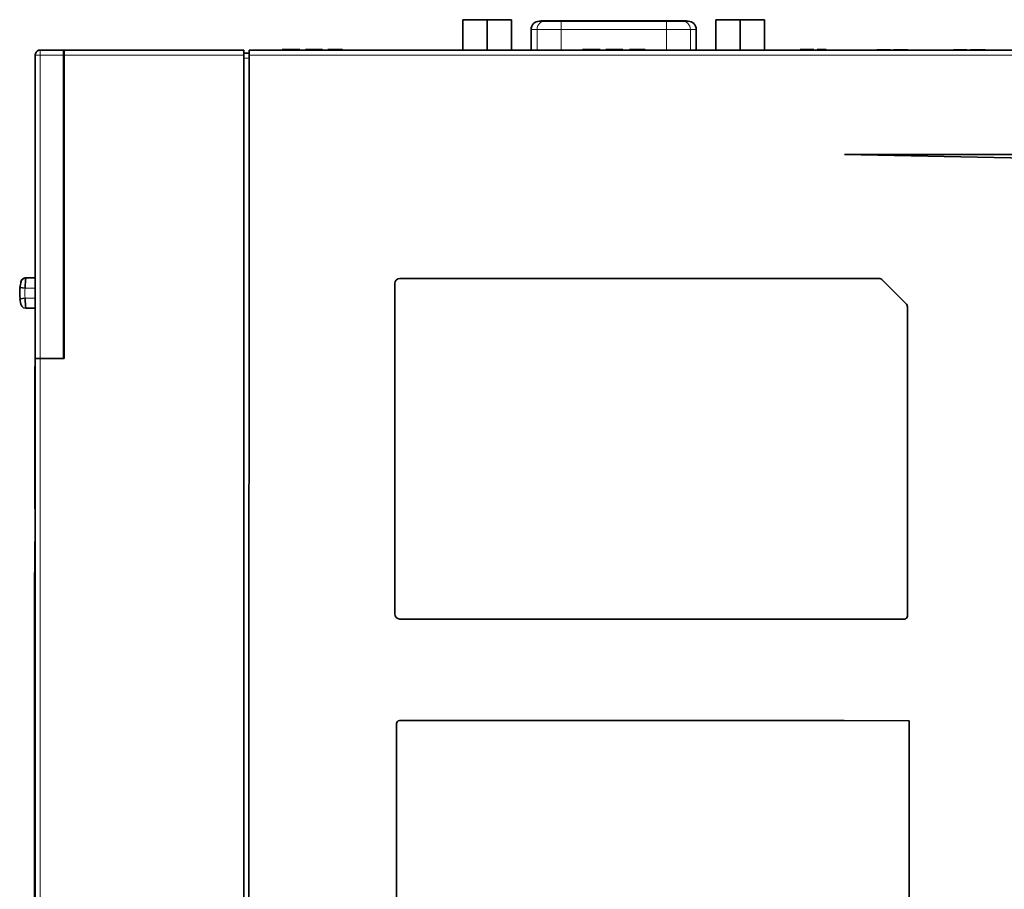
# Model space of a CAD drawing. Units: millimetres. Extents: x 54 to 474, y 40 to 337.
# Drawn here: x 100 to 133, y 181 to 210 of the extents above; entities that cross this region are included whole.
import ezdxf

# ---------------------------------------------------------------- set-up
doc = ezdxf.new("R2010")
doc.units = ezdxf.units.MM
doc.header["$MEASUREMENT"] = 0

msp = doc.modelspace()

# ---------------------------------------------------------------- linework, layer by layer
at = {"color": 7, "lineweight": 35, "ltscale": 0.06}
for p, q in [((115.776, 209.921), (114.976, 209.921)), ((116.576, 209.921), (115.776, 209.921)), ((124.106, 209.92), (123.306, 209.92)), ((124.906, 209.92), (124.106, 209.92))]:
    msp.add_line(p, q, dxfattribs=at)
at = {"color": 7, "lineweight": 35, "ltscale": 0.075019}
for p, q in [((114.976, 208.921), (114.976, 209.921)), ((115.776, 209.921), (115.776, 208.921)), ((116.576, 209.921), (116.576, 208.921)), ((124.106, 209.92), (124.106, 208.92)), ((124.906, 209.92), (124.906, 208.92))]:
    msp.add_line(p, q, dxfattribs=at)
at = {"color": 7, "lineweight": 13, "ltscale": 4.73022e-05}
for p, q in [((116.111, 209.92), (116.111, 209.921)), ((124.441, 209.919), (124.441, 209.92))]:
    msp.add_line(p, q, dxfattribs=at)
at = {"color": 7, "lineweight": 13, "ltscale": 0.000911713}
for p, q in [((117.237, 209.604), (117.225, 209.604)), ((122.644, 209.603), (122.656, 209.603))]:
    msp.add_line(p, q, dxfattribs=at)
at = {"color": 7, "lineweight": 35, "ltscale": 0.05127}
for p, q in [((117.225, 209.604), (117.225, 208.921)), ((122.656, 209.603), (122.656, 208.92))]:
    msp.add_line(p, q, dxfattribs=at)
at = {"color": 7, "lineweight": 13, "ltscale": 0.05127}
for p, q in [((117.237, 208.921), (117.237, 209.604)), ((117.42, 209.604), (117.419, 208.921)), ((118.207, 209.604), (118.207, 208.921)), ((121.674, 208.92), (121.674, 209.604)), ((122.462, 209.603), (122.462, 208.92)), ((122.644, 209.603), (122.644, 208.92))]:
    msp.add_line(p, q, dxfattribs=at)
at = {"color": 7, "lineweight": 13, "ltscale": 0.013665}
for p, q in [((117.42, 209.604), (117.237, 209.604)), ((122.462, 209.603), (122.644, 209.603))]:
    msp.add_line(p, q, dxfattribs=at)
at = {"color": 7, "lineweight": 13, "ltscale": 0.020522}
msp.add_line((117.693, 209.604), (117.42, 209.604), dxfattribs=at)
at = {"color": 7, "lineweight": 35, "ltscale": 0.000607681}
for p, q in [((117.5, 209.871), (117.492, 209.871)), ((122.381, 209.87), (122.39, 209.87))]:
    msp.add_line(p, q, dxfattribs=at)
at = {"color": 7, "lineweight": 35, "ltscale": 0.003809}
msp.add_line((117.492, 209.871), (117.543, 209.871), dxfattribs=at)
at = {"color": 7, "lineweight": 35, "ltscale": 0.013665}
for p, q in [((117.682, 209.871), (117.5, 209.871)), ((122.199, 209.87), (122.381, 209.87))]:
    msp.add_line(p, q, dxfattribs=at)
at = {"color": 7, "lineweight": 35, "ltscale": 0.0005867}
for p, q in [((117.551, 209.888), (117.543, 209.888)), ((122.339, 209.887), (122.331, 209.887))]:
    msp.add_line(p, q, dxfattribs=at)
at = {"color": 7, "lineweight": 35, "ltscale": 0.001287}
msp.add_line((117.543, 209.888), (117.543, 209.871), dxfattribs=at)
at = {"color": 7, "lineweight": 35, "ltscale": 0.014177}
for p, q in [((117.551, 209.888), (117.74, 209.888)), ((122.142, 209.887), (122.331, 209.887))]:
    msp.add_line(p, q, dxfattribs=at)
at = {"color": 7, "lineweight": 13, "ltscale": 0.001287}
for p, q in [((117.551, 209.871), (117.551, 209.888)), ((117.74, 209.871), (117.74, 209.888)), ((118.235, 209.888), (118.235, 209.871)), ((121.647, 209.87), (121.647, 209.887)), ((122.142, 209.87), (122.142, 209.887)), ((122.331, 209.87), (122.331, 209.887))]:
    msp.add_line(p, q, dxfattribs=at)
at = {"color": 7, "lineweight": 35, "ltscale": 0.013681}
for p, q in [((117.865, 209.871), (117.682, 209.871)), ((122.017, 209.87), (122.199, 209.87))]:
    msp.add_line(p, q, dxfattribs=at)
at = {"color": 7, "lineweight": 13, "ltscale": 0.038567}
for p, q in [((118.207, 209.604), (117.693, 209.604)), ((121.674, 209.604), (122.188, 209.604))]:
    msp.add_line(p, q, dxfattribs=at)
at = {"color": 7, "lineweight": 35, "ltscale": 0.012914}
for p, q in [((117.912, 209.888), (117.74, 209.888)), ((122.142, 209.887), (121.97, 209.887))]:
    msp.add_line(p, q, dxfattribs=at)
at = {"color": 7, "lineweight": 35, "ltscale": 0.025711}
for p, q in [((118.207, 209.871), (117.865, 209.871)), ((121.674, 209.87), (122.017, 209.87))]:
    msp.add_line(p, q, dxfattribs=at)
at = {"color": 7, "lineweight": 35, "ltscale": 0.024205}
for p, q in [((118.235, 209.888), (117.912, 209.888)), ((121.97, 209.887), (121.647, 209.887))]:
    msp.add_line(p, q, dxfattribs=at)
at = {"color": 7, "lineweight": 35, "ltscale": 0.259993}
msp.add_line((118.207, 209.871), (121.674, 209.87), dxfattribs=at)
at = {"color": 7, "lineweight": 13, "ltscale": 0.02}
for p, q in [((118.207, 209.604), (118.207, 209.871)), ((121.674, 209.87), (121.674, 209.604))]:
    msp.add_line(p, q, dxfattribs=at)
at = {"color": 7, "lineweight": 13, "ltscale": 0.259993}
msp.add_line((118.207, 209.604), (121.674, 209.604), dxfattribs=at)
at = {"color": 7, "lineweight": 35, "ltscale": 0.255917}
msp.add_line((121.647, 209.887), (118.235, 209.888), dxfattribs=at)
at = {"color": 7, "lineweight": 13, "ltscale": 0.020521}
msp.add_line((122.188, 209.604), (122.462, 209.603), dxfattribs=at)
at = {"color": 7, "lineweight": 35, "ltscale": 0.001288}
msp.add_line((122.339, 209.887), (122.339, 209.87), dxfattribs=at)
at = {"color": 7, "lineweight": 35, "ltscale": 0.003808}
msp.add_line((122.389, 209.87), (122.339, 209.87), dxfattribs=at)
at = {"color": 7, "lineweight": 35, "ltscale": 0.07502}
msp.add_line((123.306, 208.92), (123.306, 209.92), dxfattribs=at)
at = {"color": 7, "lineweight": 35}
for p, q in [((100.909, 208.757), (100.907, 198.782)), ((101.841, 198.782), (101.842, 208.757)), ((101.859, 208.757), (101.857, 198.773)), ((107.767, 155.756), (107.775, 208.756)), ((107.934, 155.755), (107.942, 208.755)), ((107.942, 208.922), (159.575, 208.914)), ((159.575, 204.876), (127.529, 205.486)), ((127.529, 205.486), (159.575, 205.481)), ((112.737, 201.241), (112.737, 190.375)), ((124.137, 201.408), (112.904, 201.408)), ((129.604, 190.308), (129.604, 200.472)), ((100.907, 198.773), (100.901, 155.757)), ((112.904, 190.208), (124.137, 190.208)), ((112.79, 163.201), (112.793, 186.768)), ((112.893, 186.868), (127.527, 186.866)), ((129.66, 186.865), (129.656, 163.099))]:
    msp.add_line(p, q, dxfattribs=at)
at = {"color": 7, "lineweight": 13, "ltscale": 0.002724}
msp.add_line((100.909, 208.757), (100.945, 208.757), dxfattribs=at)
at = {"color": 7, "lineweight": 13, "ltscale": 0.009776}
msp.add_line((100.945, 208.757), (101.075, 208.757), dxfattribs=at)
at = {"color": 7, "lineweight": 13}
for p, q in [((101.074, 198.782), (101.075, 208.757)), ((159.575, 208.748), (107.942, 208.755)), ((101.074, 198.773), (101.067, 155.757))]:
    msp.add_line(p, q, dxfattribs=at)
at = {"color": 7, "lineweight": 13, "ltscale": 0.0125}
for p, q in [((101.075, 208.923), (101.075, 208.757)), ((107.942, 208.655), (107.775, 208.655))]:
    msp.add_line(p, q, dxfattribs=at)
at = {"color": 7, "lineweight": 35, "ltscale": 0.0275}
msp.add_line((101.442, 208.923), (101.075, 208.923), dxfattribs=at)
at = {"color": 7, "lineweight": 13, "ltscale": 0.0275}
msp.add_line((101.075, 208.757), (101.442, 208.757), dxfattribs=at)
at = {"color": 7, "lineweight": 35, "ltscale": 0.03}
msp.add_line((101.842, 208.923), (101.442, 208.923), dxfattribs=at)
at = {"color": 7, "lineweight": 13, "ltscale": 0.03}
msp.add_line((101.442, 208.757), (101.842, 208.757), dxfattribs=at)
at = {"color": 7, "lineweight": 35, "ltscale": 0.06625}
msp.add_line((101.842, 208.923), (102.725, 208.923), dxfattribs=at)
at = {"color": 7, "lineweight": 35, "ltscale": 0.0125}
for p, q in [((101.842, 208.757), (101.842, 208.923)), ((101.859, 208.757), (101.859, 208.923)), ((107.775, 208.922), (107.775, 208.756)), ((107.942, 208.822), (107.775, 208.822)), ((107.942, 208.922), (107.942, 208.755)), ((101.074, 198.782), (100.907, 198.782)), ((101.074, 198.773), (100.907, 198.773))]:
    msp.add_line(p, q, dxfattribs=at)
at = {"color": 7, "lineweight": 35, "ltscale": 0.44375}
msp.add_line((107.775, 208.922), (101.859, 208.923), dxfattribs=at)
at = {"color": 7, "lineweight": 13, "ltscale": 0.44375}
msp.add_line((101.859, 208.757), (107.775, 208.756), dxfattribs=at)
at = {"color": 7, "lineweight": 35, "ltscale": 0.00125}
for p, q in [((109.031, 208.922), (109.031, 208.938)), ((109.61, 208.922), (109.61, 208.938)), ((109.799, 208.922), (109.799, 208.938)), ((109.896, 208.922), (109.896, 208.938)), ((110.277, 208.922), (110.277, 208.938)), ((110.364, 208.922), (110.364, 208.938)), ((110.54, 208.921), (110.54, 208.938)), ((111.013, 208.921), (111.013, 208.938)), ((118.913, 208.92), (118.913, 208.937)), ((119.492, 208.92), (119.492, 208.937)), ((119.68, 208.92), (119.68, 208.937)), ((119.778, 208.92), (119.778, 208.937)), ((120.159, 208.92), (120.159, 208.937)), ((120.246, 208.92), (120.246, 208.937)), ((120.457, 208.92), (120.457, 208.937)), ((120.77, 208.92), (120.77, 208.937)), ((120.874, 208.92), (120.874, 208.937)), ((120.975, 208.92), (120.975, 208.937)), ((126.079, 208.919), (126.079, 208.936)), ((126.527, 208.919), (126.527, 208.936)), ((126.633, 208.919), (126.633, 208.936)), ((126.819, 208.919), (126.819, 208.936)), ((126.926, 208.919), (126.926, 208.936)), ((128.602, 208.919), (128.602, 208.935)), ((129.05, 208.919), (129.05, 208.935)), ((129.145, 208.919), (129.145, 208.935)), ((129.613, 208.919), (129.613, 208.935)), ((131.115, 208.918), (131.115, 208.935)), ((131.563, 208.918), (131.563, 208.935)), ((131.685, 208.918), (131.685, 208.935)), ((132.158, 208.918), (132.158, 208.935)), ((101.859, 208.59), (101.842, 208.59)), ((101.859, 208.573), (101.842, 208.573)), ((101.841, 199.723), (101.857, 199.723)), ((101.841, 199.523), (101.857, 199.523)), ((101.857, 199.357), (101.841, 199.357)), ((100.907, 198.511), (100.891, 198.511)), ((100.907, 197.645), (100.89, 197.645)), ((100.907, 197.298), (100.89, 197.298)), ((100.906, 193.832), (100.89, 193.832)), ((100.906, 192.754), (100.89, 192.754)), ((100.906, 190.7), (100.889, 190.7)), ((100.906, 189.097), (100.889, 189.097)), ((100.906, 188.798), (100.889, 188.798)), ((100.906, 188.786), (100.889, 188.786)), ((100.906, 188.732), (100.889, 188.732)), ((100.906, 188.731), (100.889, 188.731)), ((100.906, 188.652), (100.889, 188.652)), ((100.906, 188.573), (100.889, 188.573)), ((100.906, 188.481), (100.889, 188.481)), ((100.906, 188.417), (100.889, 188.417)), ((100.906, 188.414), (100.889, 188.414)), ((100.906, 188.334), (100.889, 188.334)), ((100.906, 188.085), (100.889, 188.085)), ((100.906, 187.999), (100.889, 187.999)), ((100.906, 187.652), (100.889, 187.652)), ((100.906, 187.573), (100.889, 187.573)), ((100.905, 187.499), (100.889, 187.499)), ((100.905, 187.493), (100.889, 187.493)), ((100.905, 187.359), (100.889, 187.359)), ((100.905, 187.31), (100.889, 187.31)), ((100.905, 186.865), (100.889, 186.865)), ((100.905, 186.689), (100.889, 186.689)), ((100.905, 186.42), (100.889, 186.42)), ((100.905, 186.304), (100.889, 186.304)), ((100.905, 185.048), (100.888, 185.048)), ((100.905, 184.952), (100.888, 184.952)), ((100.905, 184.904), (100.888, 184.904)), ((100.905, 184.634), (100.888, 184.634)), ((100.905, 184.628), (100.888, 184.628)), ((100.905, 183.208), (100.888, 183.208))]:
    msp.add_line(p, q, dxfattribs=at)
at = {"color": 7, "lineweight": 35, "ltscale": 0.003294}
msp.add_line((109.075, 208.938), (109.031, 208.938), dxfattribs=at)
at = {"color": 7, "lineweight": 13, "ltscale": 0.00125}
for p, q in [((109.075, 208.922), (109.075, 208.938)), ((109.195, 208.922), (109.195, 208.938)), ((109.362, 208.922), (109.362, 208.938)), ((109.515, 208.922), (109.515, 208.938)), ((110.631, 208.921), (110.631, 208.938)), ((110.778, 208.921), (110.778, 208.938)), ((110.896, 208.921), (110.896, 208.938)), ((110.981, 208.921), (110.981, 208.938)), ((118.957, 208.92), (118.957, 208.937)), ((119.077, 208.92), (119.077, 208.937)), ((119.244, 208.92), (119.244, 208.937)), ((119.398, 208.92), (119.398, 208.937)), ((131.776, 208.918), (131.776, 208.935)), ((131.922, 208.918), (131.922, 208.935)), ((100.906, 188.29), (100.889, 188.29)), ((100.906, 187.817), (100.889, 187.817)), ((100.905, 187.128), (100.889, 187.128)), ((100.905, 186.71), (100.889, 186.71))]:
    msp.add_line(p, q, dxfattribs=at)
at = {"color": 7, "lineweight": 35, "ltscale": 0.008968}
for p, q in [((109.195, 208.938), (109.075, 208.938)), ((119.077, 208.937), (118.957, 208.937))]:
    msp.add_line(p, q, dxfattribs=at)
at = {"color": 7, "lineweight": 35, "ltscale": 0.012553}
for p, q in [((109.362, 208.938), (109.195, 208.938)), ((119.244, 208.937), (119.077, 208.937))]:
    msp.add_line(p, q, dxfattribs=at)
at = {"color": 7, "lineweight": 35, "ltscale": 0.011494}
msp.add_line((109.515, 208.938), (109.362, 208.938), dxfattribs=at)
at = {"color": 7, "lineweight": 35, "ltscale": 0.007101}
msp.add_line((109.61, 208.938), (109.515, 208.938), dxfattribs=at)
at = {"color": 7, "lineweight": 35, "ltscale": 0.00732}
for p, q in [((109.896, 208.938), (109.799, 208.938)), ((119.778, 208.937), (119.68, 208.937))]:
    msp.add_line(p, q, dxfattribs=at)
at = {"color": 7, "lineweight": 35, "ltscale": 0.028547}
msp.add_line((110.277, 208.938), (109.896, 208.938), dxfattribs=at)
at = {"color": 7, "lineweight": 35, "ltscale": 0.006515}
for p, q in [((110.364, 208.938), (110.277, 208.938)), ((120.246, 208.937), (120.159, 208.937))]:
    msp.add_line(p, q, dxfattribs=at)
at = {"color": 7, "lineweight": 35, "ltscale": 0.006773}
for p, q in [((110.631, 208.938), (110.54, 208.938)), ((131.776, 208.935), (131.685, 208.935))]:
    msp.add_line(p, q, dxfattribs=at)
at = {"color": 7, "lineweight": 35, "ltscale": 0.011015}
for p, q in [((110.778, 208.938), (110.631, 208.938)), ((131.922, 208.935), (131.776, 208.935))]:
    msp.add_line(p, q, dxfattribs=at)
at = {"color": 7, "lineweight": 35, "ltscale": 0.008857}
msp.add_line((110.896, 208.938), (110.778, 208.938), dxfattribs=at)
at = {"color": 7, "lineweight": 35, "ltscale": 0.006405}
for p, q in [((110.981, 208.938), (110.896, 208.938)), ((100.889, 188.085), (100.889, 187.999))]:
    msp.add_line(p, q, dxfattribs=at)
at = {"color": 7, "lineweight": 35, "ltscale": 0.00238}
msp.add_line((111.013, 208.938), (110.981, 208.938), dxfattribs=at)
at = {"color": 7, "lineweight": 35, "ltscale": 0.003295}
msp.add_line((118.957, 208.937), (118.913, 208.937), dxfattribs=at)
at = {"color": 7, "lineweight": 35, "ltscale": 0.011495}
msp.add_line((119.398, 208.937), (119.244, 208.937), dxfattribs=at)
at = {"color": 7, "lineweight": 35, "ltscale": 0.0071}
msp.add_line((119.492, 208.937), (119.398, 208.937), dxfattribs=at)
at = {"color": 7, "lineweight": 35, "ltscale": 0.028548}
msp.add_line((120.159, 208.937), (119.778, 208.937), dxfattribs=at)
at = {"color": 7, "lineweight": 35, "ltscale": 0.023498}
msp.add_line((120.77, 208.937), (120.457, 208.937), dxfattribs=at)
at = {"color": 7, "lineweight": 35, "ltscale": 0.00776}
msp.add_line((120.874, 208.937), (120.77, 208.937), dxfattribs=at)
at = {"color": 7, "lineweight": 35, "ltscale": 0.007613}
msp.add_line((120.975, 208.937), (120.874, 208.937), dxfattribs=at)
at = {"color": 7, "lineweight": 35, "ltscale": 0.045241}
msp.add_line((125.475, 208.92), (126.079, 208.92), dxfattribs=at)
at = {"color": 7, "lineweight": 35, "ltscale": 0.0336}
for p, q in [((126.527, 208.936), (126.079, 208.936)), ((129.05, 208.935), (128.602, 208.935)), ((131.563, 208.935), (131.115, 208.935))]:
    msp.add_line(p, q, dxfattribs=at)
at = {"color": 7, "lineweight": 35, "ltscale": 0.007955}
msp.add_line((126.527, 208.92), (126.633, 208.92), dxfattribs=at)
at = {"color": 7, "lineweight": 35, "ltscale": 0.01398}
msp.add_line((126.819, 208.936), (126.633, 208.936), dxfattribs=at)
at = {"color": 7, "lineweight": 35, "ltscale": 0.00798}
msp.add_line((126.926, 208.936), (126.819, 208.936), dxfattribs=at)
at = {"color": 7, "lineweight": 35, "ltscale": 0.048744}
msp.add_line((126.926, 208.919), (127.575, 208.919), dxfattribs=at)
at = {"color": 7, "lineweight": 35, "ltscale": 0.0375}
for p, q in [((127.575, 208.919), (128.075, 208.919)), ((130.075, 208.919), (130.575, 208.919))]:
    msp.add_line(p, q, dxfattribs=at)
at = {"color": 7, "lineweight": 35, "ltscale": 0.039466}
msp.add_line((128.602, 208.919), (128.075, 208.919), dxfattribs=at)
at = {"color": 7, "lineweight": 35, "ltscale": 0.00716}
msp.add_line((129.145, 208.919), (129.05, 208.919), dxfattribs=at)
at = {"color": 7, "lineweight": 35, "ltscale": 0.035065}
msp.add_line((129.613, 208.935), (129.145, 208.935), dxfattribs=at)
at = {"color": 7, "lineweight": 35, "ltscale": 0.034709}
msp.add_line((130.075, 208.919), (129.613, 208.919), dxfattribs=at)
at = {"color": 7, "lineweight": 35, "ltscale": 0.040493}
msp.add_line((130.575, 208.919), (131.115, 208.919), dxfattribs=at)
at = {"color": 7, "lineweight": 35, "ltscale": 0.009147}
msp.add_line((131.563, 208.919), (131.685, 208.919), dxfattribs=at)
at = {"color": 7, "lineweight": 35, "ltscale": 0.017645}
msp.add_line((132.158, 208.935), (131.922, 208.935), dxfattribs=at)
at = {"color": 7, "lineweight": 35, "ltscale": 0.038827}
msp.add_line((132.158, 208.919), (132.675, 208.919), dxfattribs=at)
at = {"color": 7, "lineweight": 35, "ltscale": 2.49914e-05}
msp.add_line((100.439, 201.3), (100.439, 201.3), dxfattribs=at)
msp.add_line((100.439, 201.3), (100.439, 201.3), dxfattribs=at)
msp.add_line((100.439, 201.3), (100.439, 201.3), dxfattribs=at)
at = {"color": 7, "lineweight": 35, "ltscale": 0.0074}
msp.add_line((100.601, 201.429), (100.591, 201.331), dxfattribs=at)
at = {"color": 7, "lineweight": 35, "ltscale": 0.022983}
msp.add_line((100.908, 201.429), (100.601, 201.429), dxfattribs=at)
at = {"color": 7, "lineweight": 35, "ltscale": 0.339822}
msp.add_line((128.668, 201.408), (124.137, 201.408), dxfattribs=at)
at = {"color": 7, "lineweight": 35, "ltscale": 0.081568}
msp.add_line((129.555, 200.59), (128.786, 201.359), dxfattribs=at)
at = {"color": 7, "lineweight": 35, "ltscale": 0.000518418}
msp.add_line((100.397, 200.93), (100.397, 200.923), dxfattribs=at)
at = {"color": 7, "lineweight": 35, "ltscale": 0.000510789}
msp.add_line((100.397, 200.93), (100.397, 200.923), dxfattribs=at)
at = {"color": 7, "lineweight": 35, "ltscale": 0.006257}
for p, q in [((100.407, 201.115), (100.49, 201.106)), ((100.407, 201.115), (100.49, 201.106)), ((100.407, 201.115), (100.49, 201.105)), ((100.407, 201.114), (100.49, 201.105))]:
    msp.add_line(p, q, dxfattribs=at)
at = {"color": 7, "lineweight": 35, "ltscale": 0.006243}
msp.add_line((100.49, 201.105), (100.573, 201.096), dxfattribs=at)
at = {"color": 7, "lineweight": 13, "ltscale": 0.025097}
for p, q in [((100.573, 201.096), (100.908, 201.096)), ((100.573, 200.763), (100.908, 200.762))]:
    msp.add_line(p, q, dxfattribs=at)
at = {"color": 7, "lineweight": 35, "ltscale": 0.006249}
msp.add_line((100.407, 200.744), (100.49, 200.753), dxfattribs=at)
at = {"color": 7, "lineweight": 35, "ltscale": 0.000204122}
for p in [(100.439, 200.556), (100.439, 200.555)]:
    msp.add_line(p, (100.439, 200.558), dxfattribs=at)
at = {"color": 7, "lineweight": 35, "ltscale": 0.000204209}
msp.add_line((100.439, 200.555), (100.439, 200.558), dxfattribs=at)
at = {"color": 7, "lineweight": 35, "ltscale": 0.006251}
msp.add_line((100.49, 200.753), (100.573, 200.763), dxfattribs=at)
at = {"color": 7, "lineweight": 35, "ltscale": 0.007312}
msp.add_line((100.591, 200.526), (100.601, 200.429), dxfattribs=at)
at = {"color": 7, "lineweight": 35, "ltscale": 0.02298}
msp.add_line((100.601, 200.429), (100.907, 200.429), dxfattribs=at)
at = {"color": 7, "lineweight": 35, "ltscale": 0.0575}
msp.add_line((101.074, 198.782), (101.841, 198.782), dxfattribs=at)
at = {"color": 7, "lineweight": 35, "ltscale": 0.05875}
msp.add_line((101.074, 198.773), (101.857, 198.773), dxfattribs=at)
at = {"color": 7, "lineweight": 35, "ltscale": 0.000624848}
msp.add_line((101.474, 198.782), (101.474, 198.773), dxfattribs=at)
at = {"color": 7, "lineweight": 35, "ltscale": 0.000624847}
msp.add_line((101.574, 198.782), (101.574, 198.773), dxfattribs=at)
at = {"color": 7, "lineweight": 35, "ltscale": 0.065}
msp.add_line((100.89, 197.645), (100.891, 198.511), dxfattribs=at)
at = {"color": 7, "lineweight": 35, "ltscale": 0.007335}
msp.add_line((100.89, 198.382), (100.89, 198.284), dxfattribs=at)
at = {"color": 7, "lineweight": 35, "ltscale": 7.43866e-05}
msp.add_line((100.89, 198.283), (100.89, 198.284), dxfattribs=at)
at = {"color": 7, "lineweight": 35, "ltscale": 0.005124}
msp.add_line((100.89, 198.215), (100.89, 198.283), dxfattribs=at)
at = {"color": 7, "lineweight": 35, "ltscale": 0.020485}
msp.add_line((100.89, 197.942), (100.89, 198.215), dxfattribs=at)
at = {"color": 7, "lineweight": 35, "ltscale": 0.00514}
msp.add_line((100.89, 197.873), (100.89, 197.942), dxfattribs=at)
at = {"color": 7, "lineweight": 35, "ltscale": 0.007535}
msp.add_line((100.89, 197.873), (100.89, 197.773), dxfattribs=at)
at = {"color": 7, "lineweight": 35, "ltscale": 3.31879e-05}
msp.add_line((100.89, 197.872), (100.89, 197.873), dxfattribs=at)
at = {"color": 7, "lineweight": 35, "ltscale": 0.025956}
msp.add_line((100.89, 197.298), (100.89, 197.645), dxfattribs=at)
at = {"color": 7, "lineweight": 35, "ltscale": 0.259948}
msp.add_line((100.89, 193.832), (100.89, 197.298), dxfattribs=at)
at = {"color": 7, "lineweight": 35, "ltscale": 0.154087}
msp.add_line((100.889, 190.7), (100.89, 192.754), dxfattribs=at)
at = {"color": 7, "lineweight": 35, "ltscale": 0.008915}
msp.add_line((100.89, 192.033), (100.89, 191.914), dxfattribs=at)
at = {"color": 7, "lineweight": 35, "ltscale": 0.007192}
msp.add_line((100.889, 191.744), (100.889, 191.649), dxfattribs=at)
at = {"color": 7, "lineweight": 35, "ltscale": 0.021825}
msp.add_line((100.889, 191.649), (100.889, 191.358), dxfattribs=at)
at = {"color": 7, "lineweight": 35, "ltscale": 0.0083}
msp.add_line((100.889, 191.358), (100.889, 191.247), dxfattribs=at)
at = {"color": 7, "lineweight": 35, "ltscale": 0.120193}
msp.add_line((100.889, 190.7), (100.889, 189.097), dxfattribs=at)
at = {"color": 7, "lineweight": 35, "ltscale": 0.402499}
msp.add_line((124.137, 190.208), (129.504, 190.208), dxfattribs=at)
at = {"color": 7, "lineweight": 35, "ltscale": 0.00195}
msp.add_line((100.889, 189.155), (100.889, 189.181), dxfattribs=at)
at = {"color": 7, "lineweight": 35, "ltscale": 0.004334}
msp.add_line((100.889, 189.097), (100.889, 189.155), dxfattribs=at)
at = {"color": 7, "lineweight": 35, "ltscale": 0.02241}
msp.add_line((100.889, 188.798), (100.889, 189.097), dxfattribs=at)
at = {"color": 7, "lineweight": 35, "ltscale": 0.000912476}
msp.add_line((100.889, 188.786), (100.889, 188.798), dxfattribs=at)
at = {"color": 7, "lineweight": 35, "ltscale": 0.004064}
msp.add_line((100.889, 188.786), (100.889, 188.732), dxfattribs=at)
at = {"color": 7, "lineweight": 35, "ltscale": 5.11169e-05}
msp.add_line((100.889, 188.731), (100.889, 188.732), dxfattribs=at)
at = {"color": 7, "lineweight": 35, "ltscale": 0.005947}
msp.add_line((100.889, 188.652), (100.889, 188.731), dxfattribs=at)
at = {"color": 7, "lineweight": 35, "ltscale": 0.005943}
for p, q in [((100.889, 188.573), (100.889, 188.652)), ((100.889, 187.652), (100.889, 187.573))]:
    msp.add_line(p, q, dxfattribs=at)
at = {"color": 7, "lineweight": 35, "ltscale": 0.006923}
msp.add_line((100.889, 188.481), (100.889, 188.574), dxfattribs=at)
at = {"color": 7, "lineweight": 35, "ltscale": 0.004824}
msp.add_line((100.889, 188.481), (100.889, 188.417), dxfattribs=at)
at = {"color": 7, "lineweight": 35, "ltscale": 0.000211143}
msp.add_line((100.889, 188.414), (100.889, 188.417), dxfattribs=at)
at = {"color": 7, "lineweight": 35, "ltscale": 0.005989}
msp.add_line((100.889, 188.334), (100.889, 188.414), dxfattribs=at)
at = {"color": 7, "lineweight": 35, "ltscale": 0.003335}
msp.add_line((100.889, 188.29), (100.889, 188.335), dxfattribs=at)
at = {"color": 7, "lineweight": 35, "ltscale": 0.015415}
msp.add_line((100.889, 188.085), (100.889, 188.29), dxfattribs=at)
at = {"color": 7, "lineweight": 35, "ltscale": 0.002389}
msp.add_line((100.889, 187.999), (100.889, 188.031), dxfattribs=at)
at = {"color": 7, "lineweight": 35, "ltscale": 0.01372}
msp.add_line((100.889, 187.817), (100.889, 187.999), dxfattribs=at)
at = {"color": 7, "lineweight": 35, "ltscale": 0.001374}
msp.add_line((100.889, 187.798), (100.889, 187.817), dxfattribs=at)
at = {"color": 7, "lineweight": 35, "ltscale": 0.012345}
msp.add_line((100.889, 187.652), (100.889, 187.817), dxfattribs=at)
at = {"color": 7, "lineweight": 35, "ltscale": 0.00549}
msp.add_line((100.889, 187.499), (100.889, 187.573), dxfattribs=at)
at = {"color": 7, "lineweight": 35, "ltscale": 0.000454903}
msp.add_line((100.889, 187.493), (100.889, 187.499), dxfattribs=at)
at = {"color": 7, "lineweight": 35, "ltscale": 0.010065}
msp.add_line((100.889, 187.359), (100.889, 187.493), dxfattribs=at)
at = {"color": 7, "lineweight": 35, "ltscale": 0.00366}
msp.add_line((100.889, 187.359), (100.889, 187.31), dxfattribs=at)
at = {"color": 7, "lineweight": 35, "ltscale": 0.013652}
msp.add_line((100.889, 187.128), (100.889, 187.31), dxfattribs=at)
at = {"color": 7, "lineweight": 35, "ltscale": 0.019728}
msp.add_line((100.889, 186.865), (100.889, 187.128), dxfattribs=at)
at = {"color": 7, "lineweight": 35, "ltscale": 0.011628}
msp.add_line((100.889, 186.71), (100.889, 186.865), dxfattribs=at)
at = {"color": 7, "lineweight": 35, "ltscale": 0.001635}
msp.add_line((100.889, 186.689), (100.889, 186.71), dxfattribs=at)
at = {"color": 7, "lineweight": 35, "ltscale": 0.020123}
msp.add_line((100.889, 186.42), (100.889, 186.689), dxfattribs=at)
at = {"color": 7, "lineweight": 35, "ltscale": 0.159999}
msp.add_line((127.527, 186.866), (129.66, 186.865), dxfattribs=at)
at = {"color": 7, "lineweight": 35, "ltscale": 0.093827}
msp.add_line((100.888, 185.053), (100.889, 186.304), dxfattribs=at)
at = {"color": 7, "lineweight": 35, "ltscale": 0.008688}
msp.add_line((100.889, 186.304), (100.889, 186.42), dxfattribs=at)
at = {"color": 7, "lineweight": 35, "ltscale": 0.000382614}
msp.add_line((100.888, 185.048), (100.888, 185.053), dxfattribs=at)
at = {"color": 7, "lineweight": 35, "ltscale": 0.007212}
msp.add_line((100.888, 184.952), (100.888, 185.048), dxfattribs=at)
at = {"color": 7, "lineweight": 35, "ltscale": 0.003632}
msp.add_line((100.888, 184.904), (100.888, 184.952), dxfattribs=at)
at = {"color": 7, "lineweight": 35, "ltscale": 0.020253}
msp.add_line((100.888, 184.634), (100.888, 184.904), dxfattribs=at)
at = {"color": 7, "lineweight": 35, "ltscale": 0.000454712}
msp.add_line((100.888, 184.628), (100.888, 184.634), dxfattribs=at)
at = {"color": 7, "lineweight": 35, "ltscale": 0.106488}
msp.add_line((100.888, 183.208), (100.888, 184.628), dxfattribs=at)
at = {"color": 7, "lineweight": 35, "ltscale": 0.16902}
msp.add_line((100.888, 183.208), (100.888, 180.954), dxfattribs=at)
at = {"color": 7, "lineweight": 35, "ltscale": 0.020745}
msp.add_line((100.888, 183.032), (100.888, 182.755), dxfattribs=at)
at = {"color": 7, "lineweight": 35, "ltscale": 0.020815}
msp.add_line((100.888, 182.755), (100.888, 182.478), dxfattribs=at)
at = {"color": 7, "lineweight": 35, "ltscale": 0.00862}
for p, q in [((100.888, 182.417), (100.888, 182.302)), ((100.888, 182.04), (100.888, 181.925))]:
    msp.add_line(p, q, dxfattribs=at)
at = {"color": 7, "lineweight": 35, "ltscale": 0.009858}
msp.add_line((100.888, 182.302), (100.888, 182.171), dxfattribs=at)
at = {"color": 7, "lineweight": 35, "ltscale": 0.00982}
msp.add_line((100.888, 182.171), (100.888, 182.04), dxfattribs=at)
at = {"color": 7, "lineweight": 35, "ltscale": 0.035075}
msp.add_line((100.888, 181.858), (100.888, 181.39), dxfattribs=at)
at = {"color": 7, "lineweight": 35}
for points in [[(100.439, 201.3), (100.469, 201.364), (100.523, 201.409), (100.601, 201.43)], [(100.439, 201.3), (100.469, 201.364), (100.523, 201.41), (100.601, 201.43)], [(100.439, 201.3), (100.469, 201.364), (100.523, 201.409), (100.601, 201.43)], [(100.407, 200.744), (100.438, 200.56), (100.469, 200.495), (100.523, 200.449), (100.601, 200.429)]]:
    msp.add_lwpolyline(points, dxfattribs=at)
for centre, radius, start, end in [((117.492, 209.604), 0.267, 89.9545, 179.9916), ((122.39, 209.603), 0.267, 359.9913, 90.0314), ((101.092, 208.755), 0.183, 166.6779, 179.477), ((101.075, 208.757), 0.167, 89.993, 165.9495), ((102.08, 200.926), 1.683, 166.9267, 173.5684), ((102.08, 200.926), 1.683, 166.9267, 173.5684), ((102.088, 200.925), 1.692, 166.9756, 173.5543), ((102.098, 200.923), 1.701, 167.035, 173.5386), ((102.107, 200.922), 1.71, 167.1069, 173.5263), ((102.106, 200.922), 1.71, 167.0929, 173.5273), ((102.106, 200.922), 1.71, 167.0993, 173.5268), ((102.106, 200.922), 1.71, 167.0945, 173.5272), ((100.595, 201.265), 0.16, 127.4536, 167.6533), ((100.591, 201.268), 0.156, 137.2761, 167.912), ((100.603, 201.26), 0.17, 90.7505, 159.881), ((100.589, 201.269), 0.153, 149.1455, 161.1573), ((100.589, 201.269), 0.153, 149.1455, 161.1573), ((100.604, 201.259), 0.171, 90.829, 158.2202), ((100.601, 201.263), 0.167, 90.0036, 147.204), ((100.601, 201.263), 0.167, 90.0036, 144.131), ((100.604, 201.259), 0.17, 90.8657, 128.5897), ((100.604, 201.26), 0.17, 90.8657, 128.5897), ((100.603, 201.263), 0.167, 90.6104, 108.5119), ((100.603, 201.26), 0.17, 90.7202, 103.3649), ((100.603, 201.26), 0.17, 90.7202, 103.3649), ((106.399, 200.77), 5.835, 174.4841, 176.8007), ((112.904, 201.241), 0.167, 90, 180), ((128.668, 201.241), 0.167, 45, 90), ((102.064, 200.93), 1.667, 173.6119, 179.9913), ((102.064, 200.929), 1.667, 173.6119, 179.9913), ((102.064, 200.929), 1.667, 173.6119, 179.9913), ((102.064, 200.929), 1.667, 173.6119, 186.3706), ((106.356, 201.083), 5.792, 183.1755, 185.5202), ((129.437, 200.472), 0.167, 0, 45), ((100.974, 198.767), 0.0667, 166.7908, 174.0474), ((112.904, 190.375), 0.167, 180, 270), ((129.504, 190.308), 0.1, 270.0075, 359.9925), ((112.893, 186.768), 0.1, 89.9913, 179.9913)]:
    msp.add_arc(centre, radius, start, end, dxfattribs=at)
at = {"color": 7, "lineweight": 13}
for centre, radius, start, end in [((117.506, 209.605), 0.269, 135.5517, 180.0769), ((117.5, 209.61), 0.261, 90.0804, 135.5546), ((117.688, 209.605), 0.269, 135.5525, 180.0746), ((117.683, 209.61), 0.261, 90.0787, 135.5576), ((122.199, 209.61), 0.261, 44.4279, 89.9021), ((122.381, 209.61), 0.261, 44.425, 89.9038), ((122.193, 209.604), 0.269, 359.9057, 44.4309), ((122.375, 209.604), 0.269, 359.9079, 44.43), ((102.064, 200.929), 1.5, 173.6119, 186.3706)]:
    msp.add_arc(centre, radius, start, end, dxfattribs=at)

doc.saveas('drawing.dxf')
